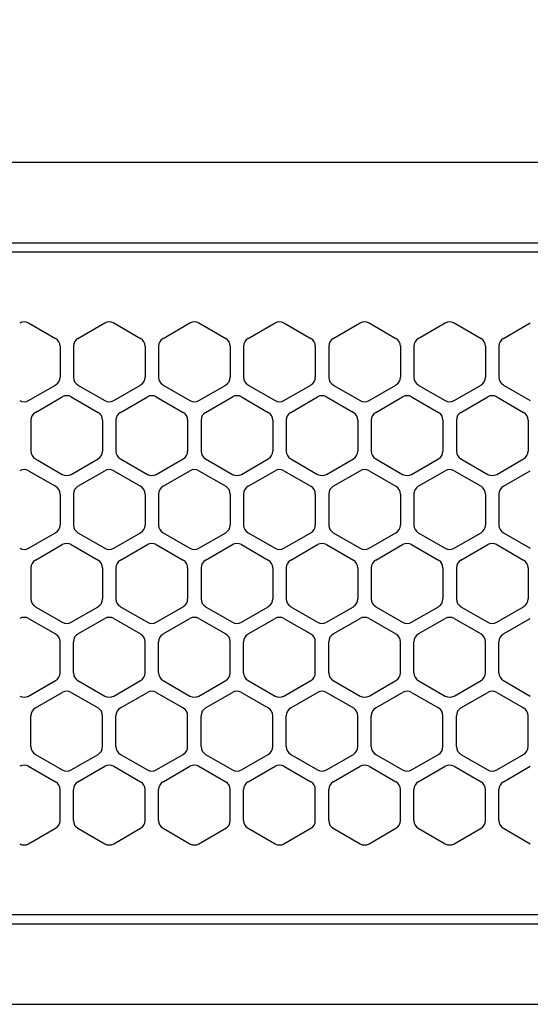
# Model space of a CAD drawing. Extents: x -4482 to 19881, y -3770 to 14367.
# Drawn here: x 1814 to 1871, y 11257 to 11367 of the extents above; entities that cross this region are included whole.
import ezdxf

# ---------------------------------------------------------------- set-up
doc = ezdxf.new("R2010")
doc.units = 0
doc.header["$LTSCALE"] = 100
doc.header["$MEASUREMENT"] = 0
doc.header["$PDMODE"] = 3
doc.linetypes.add('DASHED', pattern=[3, 2, -1])
doc.layers.get('0').update_dxf_attribs({"linetype": 'CONTINUOUS'})
doc.layers.get('Defpoints').update_dxf_attribs({"linetype": 'CONTINUOUS'})
doc.layers.add('DIM', color=1, linetype='CONTINUOUS')
doc.styles.get("Standard").update_dxf_attribs({"font": 'TXT.shx', "width": 0.7, "bigfont": 'BIGFONT.shx'})
doc.dimstyles.get("Standard").update_dxf_attribs({"dimscale": 40, "dimtxt": 2, "dimasz": 1.5, "dimexe": 0.5, "dimexo": 1, "dimgap": 0.8, "dimtad": 1, "dimdec": 1, "dimdsep": 46, "dimtxsty": 'Standard', "dimblk": 'OPEN30', "dimcen": 0, "dimclrd": 1, "dimclre": 1, "dimclrt": 7, "dimadec": 1, "dimazin": 2, "dimtm": 0.5, "dimtfac": 1, "dimtdec": 1, "dimtmove": 1, "dimatfit": 3, "dimldrblk": 'OPEN30', "dimfxl": 0, "dimtolj": 1, "dimlwd": -1, "dimlwe": -1, "dimarcsym": 0})

# ---------------------------------------------------------------- blocks, each defined once
blk = doc.blocks.new('_Open30')
at = {"color": 0, "linetype": 'ByBlock', "lineweight": -2}
for p, q in [((-1, 0.2679), (0, 0)), ((0, 0), (-1, -0.2679)), ((0, 0), (-1, 0))]:
    blk.add_line(p, q, dxfattribs=at)
blk = doc.blocks.new('*D189')
at = {"layer": 'Defpoints', "color": 0}
for p in [(3275, 11850), (1550, 11740), (3275, 11320.6)]:
    blk.add_point(p, dxfattribs=at)
at = {"layer": 'DIM', "color": 1}
for p, q in [((1550, 11780), (1550, 11870)), ((3275, 11360.6), (3275, 11870)), ((1610, 11850), (3215, 11850))]:
    blk.add_line(p, q, dxfattribs=at)
at = {"layer": 'DIM', "color": 1, "xscale": 60, "yscale": 60, "zscale": 60, "rotation": 180}
blk.add_blockref('_Open30', (1550, 11850), dxfattribs=at)
at = {"layer": 'DIM', "color": 1, "xscale": 60, "yscale": 60, "zscale": 60}
blk.add_blockref('_Open30', (3275, 11850), dxfattribs=at)
at = {"layer": 'DIM', "color": 7, "insert": (2412.5, 11922), "char_height": 80, "attachment_point": 5}
blk.add_mtext('\\A1;1725', dxfattribs=at)
blk = doc.blocks.new('RB31AW13A16R（平面）')
at = {"linetype": 'Continuous'}
for p, q in [((-0.25, 505), (-275, 505)), ((-0.25, 496), (-275, 496)), ((-5.5, 495), (-275, 495)), ((-184.75, 487.08), (-181.75, 485.35)), ((-179.25, 485.35), (-176.25, 487.08)), ((-175.25, 487.08), (-172.25, 485.35)), ((-169.75, 485.35), (-166.75, 487.08)), ((-165.75, 487.08), (-162.75, 485.35)), ((-160.25, 485.35), (-157.25, 487.08)), ((-156.25, 487.08), (-153.25, 485.35)), ((-150.75, 485.35), (-147.75, 487.08)), ((-146.75, 487.08), (-143.75, 485.35)), ((-141.25, 485.35), (-138.25, 487.08)), ((-141.25, 485.35), (-138.25, 487.08)), ((-137.25, 487.08), (-134.25, 485.35)), ((-137.25, 487.08), (-134.25, 485.35)), ((-131.75, 485.35), (-128.75, 487.08)), ((-131.75, 485.35), (-128.75, 487.08)), ((-181.25, 484.48), (-181.25, 481.02)), ((-179.75, 484.48), (-179.75, 481.02)), ((-171.75, 484.48), (-171.75, 481.02)), ((-170.25, 484.48), (-170.25, 481.02)), ((-162.25, 484.48), (-162.25, 481.02)), ((-160.75, 484.48), (-160.75, 481.02)), ((-152.75, 484.48), (-152.75, 481.02)), ((-151.25, 484.48), (-151.25, 481.02)), ((-143.25, 484.48), (-143.25, 481.02)), ((-141.75, 484.48), (-141.75, 481.02)), ((-141.75, 484.48), (-141.75, 481.02)), ((-133.75, 484.48), (-133.75, 481.02)), ((-133.75, 484.48), (-133.75, 481.02)), ((-132.25, 484.48), (-132.25, 481.02)), ((-132.25, 484.48), (-132.25, 481.02)), ((-184.75, 478.42), (-181.75, 480.15)), ((-179.25, 480.15), (-176.25, 478.42)), ((-175.25, 478.42), (-172.25, 480.15)), ((-169.75, 480.15), (-166.75, 478.42)), ((-165.75, 478.42), (-162.75, 480.15)), ((-160.25, 480.15), (-157.25, 478.42)), ((-156.25, 478.42), (-153.25, 480.15)), ((-150.75, 480.15), (-147.75, 478.42)), ((-146.75, 478.42), (-143.75, 480.15)), ((-141.25, 480.15), (-138.25, 478.42)), ((-141.25, 480.15), (-138.25, 478.42)), ((-137.25, 478.42), (-134.25, 480.15)), ((-137.25, 478.42), (-134.25, 480.15)), ((-131.75, 480.15), (-128.75, 478.42)), ((-131.75, 480.15), (-128.75, 478.42)), ((-184, 477.1), (-181, 478.83)), ((-180, 478.83), (-177, 477.1)), ((-174.5, 477.1), (-171.5, 478.83)), ((-170.5, 478.83), (-167.5, 477.1)), ((-165, 477.1), (-162, 478.83)), ((-161, 478.83), (-158, 477.1)), ((-155.5, 477.1), (-152.5, 478.83)), ((-151.5, 478.83), (-148.5, 477.1)), ((-146, 477.1), (-143, 478.83)), ((-142, 478.83), (-139, 477.1)), ((-136.5, 477.1), (-133.5, 478.83)), ((-136.5, 477.1), (-133.5, 478.83)), ((-132.5, 478.83), (-129.5, 477.1)), ((-132.5, 478.83), (-129.5, 477.1)), ((-184.5, 476.23), (-184.5, 472.77)), ((-176.5, 476.23), (-176.5, 472.77)), ((-175, 476.23), (-175, 472.77)), ((-167, 476.23), (-167, 472.77)), ((-165.5, 476.23), (-165.5, 472.77)), ((-157.5, 476.23), (-157.5, 472.77)), ((-156, 476.23), (-156, 472.77)), ((-148, 476.23), (-148, 472.77)), ((-146.5, 476.23), (-146.5, 472.77)), ((-138.5, 476.23), (-138.5, 472.77)), ((-137, 476.23), (-137, 472.77)), ((-137, 476.23), (-137, 472.77)), ((-129, 476.23), (-129, 472.77)), ((-129, 476.23), (-129, 472.77)), ((-184, 471.9), (-181, 470.17)), ((-180, 470.17), (-177, 471.9)), ((-174.5, 471.9), (-171.5, 470.17)), ((-170.5, 470.17), (-167.5, 471.9)), ((-165, 471.9), (-162, 470.17)), ((-161, 470.17), (-158, 471.9)), ((-155.5, 471.9), (-152.5, 470.17)), ((-151.5, 470.17), (-148.5, 471.9)), ((-146, 471.9), (-143, 470.17)), ((-142, 470.17), (-139, 471.9)), ((-136.5, 471.9), (-133.5, 470.17)), ((-136.5, 471.9), (-133.5, 470.17)), ((-132.5, 470.17), (-129.5, 471.9)), ((-132.5, 470.17), (-129.5, 471.9)), ((-184.75, 470.58), (-181.75, 468.85)), ((-179.25, 468.85), (-176.25, 470.58)), ((-175.25, 470.58), (-172.25, 468.85)), ((-169.75, 468.85), (-166.75, 470.58)), ((-165.75, 470.58), (-162.75, 468.85)), ((-160.25, 468.85), (-157.25, 470.58)), ((-156.25, 470.58), (-153.25, 468.85)), ((-150.75, 468.85), (-147.75, 470.58)), ((-146.75, 470.58), (-143.75, 468.85)), ((-141.25, 468.85), (-138.25, 470.58)), ((-141.25, 468.85), (-138.25, 470.58)), ((-137.25, 470.58), (-134.25, 468.85)), ((-137.25, 470.58), (-134.25, 468.85)), ((-131.75, 468.85), (-128.75, 470.58)), ((-131.75, 468.85), (-128.75, 470.58)), ((-181.25, 467.98), (-181.25, 464.52)), ((-179.75, 467.98), (-179.75, 464.52)), ((-171.75, 467.98), (-171.75, 464.52)), ((-170.25, 467.98), (-170.25, 464.52)), ((-162.25, 467.98), (-162.25, 464.52)), ((-160.75, 467.98), (-160.75, 464.52)), ((-152.75, 467.98), (-152.75, 464.52)), ((-151.25, 467.98), (-151.25, 464.52)), ((-143.25, 467.98), (-143.25, 464.52)), ((-141.75, 467.98), (-141.75, 464.52)), ((-141.75, 467.98), (-141.75, 464.52)), ((-133.75, 467.98), (-133.75, 464.52)), ((-133.75, 467.98), (-133.75, 464.52)), ((-132.25, 467.98), (-132.25, 464.52)), ((-132.25, 467.98), (-132.25, 464.52)), ((-184.75, 461.92), (-181.75, 463.65)), ((-179.25, 463.65), (-176.25, 461.92)), ((-175.25, 461.92), (-172.25, 463.65)), ((-169.75, 463.65), (-166.75, 461.92)), ((-165.75, 461.92), (-162.75, 463.65)), ((-160.25, 463.65), (-157.25, 461.92)), ((-156.25, 461.92), (-153.25, 463.65)), ((-150.75, 463.65), (-147.75, 461.92)), ((-146.75, 461.92), (-143.75, 463.65)), ((-141.25, 463.65), (-138.25, 461.92)), ((-141.25, 463.65), (-138.25, 461.92)), ((-137.25, 461.92), (-134.25, 463.65)), ((-137.25, 461.92), (-134.25, 463.65)), ((-131.75, 463.65), (-128.75, 461.92)), ((-131.75, 463.65), (-128.75, 461.92)), ((-184, 460.6), (-181, 462.33)), ((-180, 462.33), (-177, 460.6)), ((-174.5, 460.6), (-171.5, 462.33)), ((-170.5, 462.33), (-167.5, 460.6)), ((-165, 460.6), (-162, 462.33)), ((-161, 462.33), (-158, 460.6)), ((-155.5, 460.6), (-152.5, 462.33)), ((-151.5, 462.33), (-148.5, 460.6)), ((-146, 460.6), (-143, 462.33)), ((-142, 462.33), (-139, 460.6)), ((-136.5, 460.6), (-133.5, 462.33)), ((-136.5, 460.6), (-133.5, 462.33)), ((-132.5, 462.33), (-129.5, 460.6)), ((-132.5, 462.33), (-129.5, 460.6)), ((-184.5, 459.73), (-184.5, 456.27)), ((-176.5, 459.73), (-176.5, 456.27)), ((-175, 459.73), (-175, 456.27)), ((-167, 459.73), (-167, 456.27)), ((-165.5, 459.73), (-165.5, 456.27)), ((-157.5, 459.73), (-157.5, 456.27)), ((-156, 459.73), (-156, 456.27)), ((-148, 459.73), (-148, 456.27)), ((-146.5, 459.73), (-146.5, 456.27)), ((-138.5, 459.73), (-138.5, 456.27)), ((-137, 459.73), (-137, 456.27)), ((-137, 459.73), (-137, 456.27)), ((-129, 459.73), (-129, 456.27)), ((-129, 459.73), (-129, 456.27)), ((-184, 455.4), (-181, 453.67)), ((-180, 453.67), (-177, 455.4)), ((-174.5, 455.4), (-171.5, 453.67)), ((-170.5, 453.67), (-167.5, 455.4)), ((-165, 455.4), (-162, 453.67)), ((-161, 453.67), (-158, 455.4)), ((-155.5, 455.4), (-152.5, 453.67)), ((-151.5, 453.67), (-148.5, 455.4)), ((-146, 455.4), (-143, 453.67)), ((-142, 453.67), (-139, 455.4)), ((-136.5, 455.4), (-133.5, 453.67)), ((-136.5, 455.4), (-133.5, 453.67)), ((-132.5, 453.67), (-129.5, 455.4)), ((-132.5, 453.67), (-129.5, 455.4)), ((-184.75, 454.08), (-181.75, 452.35)), ((-179.25, 452.35), (-176.25, 454.08)), ((-175.25, 454.08), (-172.25, 452.35)), ((-169.75, 452.35), (-166.75, 454.08)), ((-165.75, 454.08), (-162.75, 452.35)), ((-160.25, 452.35), (-157.25, 454.08)), ((-156.25, 454.08), (-153.25, 452.35)), ((-150.75, 452.35), (-147.75, 454.08)), ((-146.75, 454.08), (-143.75, 452.35)), ((-141.25, 452.35), (-138.25, 454.08)), ((-141.25, 452.35), (-138.25, 454.08)), ((-137.25, 454.08), (-134.25, 452.35)), ((-137.25, 454.08), (-134.25, 452.35)), ((-131.75, 452.35), (-128.75, 454.08)), ((-131.75, 452.35), (-128.75, 454.08)), ((-181.25, 448.02), (-181.25, 451.48)), ((-179.75, 448.02), (-179.75, 451.48)), ((-171.75, 448.02), (-171.75, 451.48)), ((-170.25, 448.02), (-170.25, 451.48)), ((-162.25, 448.02), (-162.25, 451.48)), ((-160.75, 448.02), (-160.75, 451.48)), ((-152.75, 448.02), (-152.75, 451.48)), ((-151.25, 448.02), (-151.25, 451.48)), ((-143.25, 448.02), (-143.25, 451.48)), ((-141.75, 448.02), (-141.75, 451.48)), ((-141.75, 448.02), (-141.75, 451.48)), ((-133.75, 448.02), (-133.75, 451.48)), ((-133.75, 448.02), (-133.75, 451.48)), ((-132.25, 448.02), (-132.25, 451.48)), ((-132.25, 448.02), (-132.25, 451.48)), ((-184.75, 445.42), (-181.75, 447.15)), ((-179.25, 447.15), (-176.25, 445.42)), ((-175.25, 445.42), (-172.25, 447.15)), ((-169.75, 447.15), (-166.75, 445.42)), ((-165.75, 445.42), (-162.75, 447.15)), ((-160.25, 447.15), (-157.25, 445.42)), ((-156.25, 445.42), (-153.25, 447.15)), ((-150.75, 447.15), (-147.75, 445.42)), ((-146.75, 445.42), (-143.75, 447.15)), ((-141.25, 447.15), (-138.25, 445.42)), ((-141.25, 447.15), (-138.25, 445.42)), ((-137.25, 445.42), (-134.25, 447.15)), ((-137.25, 445.42), (-134.25, 447.15)), ((-131.75, 447.15), (-128.75, 445.42)), ((-131.75, 447.15), (-128.75, 445.42)), ((-184, 444.1), (-181, 445.83)), ((-180, 445.83), (-177, 444.1)), ((-174.5, 444.1), (-171.5, 445.83)), ((-170.5, 445.83), (-167.5, 444.1)), ((-165, 444.1), (-162, 445.83)), ((-161, 445.83), (-158, 444.1)), ((-155.5, 444.1), (-152.5, 445.83)), ((-151.5, 445.83), (-148.5, 444.1)), ((-146, 444.1), (-143, 445.83)), ((-142, 445.83), (-139, 444.1)), ((-136.5, 444.1), (-133.5, 445.83)), ((-136.5, 444.1), (-133.5, 445.83)), ((-132.5, 445.83), (-129.5, 444.1)), ((-132.5, 445.83), (-129.5, 444.1)), ((-184.5, 439.77), (-184.5, 443.23)), ((-176.5, 439.77), (-176.5, 443.23)), ((-175, 439.77), (-175, 443.23)), ((-167, 439.77), (-167, 443.23)), ((-165.5, 439.77), (-165.5, 443.23)), ((-157.5, 439.77), (-157.5, 443.23)), ((-156, 439.77), (-156, 443.23)), ((-148, 439.77), (-148, 443.23)), ((-146.5, 439.77), (-146.5, 443.23)), ((-138.5, 439.77), (-138.5, 443.23)), ((-137, 439.77), (-137, 443.23)), ((-137, 439.77), (-137, 443.23)), ((-129, 439.77), (-129, 443.23)), ((-129, 439.77), (-129, 443.23)), ((-184, 438.9), (-181, 437.17)), ((-180, 437.17), (-177, 438.9)), ((-174.5, 438.9), (-171.5, 437.17)), ((-170.5, 437.17), (-167.5, 438.9)), ((-165, 438.9), (-162, 437.17)), ((-161, 437.17), (-158, 438.9)), ((-155.5, 438.9), (-152.5, 437.17)), ((-151.5, 437.17), (-148.5, 438.9)), ((-146, 438.9), (-143, 437.17)), ((-142, 437.17), (-139, 438.9)), ((-136.5, 438.9), (-133.5, 437.17)), ((-136.5, 438.9), (-133.5, 437.17)), ((-132.5, 437.17), (-129.5, 438.9)), ((-132.5, 437.17), (-129.5, 438.9)), ((-184.75, 437.58), (-181.75, 435.85)), ((-179.25, 435.85), (-176.25, 437.58)), ((-175.25, 437.58), (-172.25, 435.85)), ((-169.75, 435.85), (-166.75, 437.58)), ((-165.75, 437.58), (-162.75, 435.85)), ((-160.25, 435.85), (-157.25, 437.58)), ((-156.25, 437.58), (-153.25, 435.85)), ((-150.75, 435.85), (-147.75, 437.58)), ((-146.75, 437.58), (-143.75, 435.85)), ((-141.25, 435.85), (-138.25, 437.58)), ((-141.25, 435.85), (-138.25, 437.58)), ((-137.25, 437.58), (-134.25, 435.85)), ((-137.25, 437.58), (-134.25, 435.85)), ((-131.75, 435.85), (-128.75, 437.58)), ((-131.75, 435.85), (-128.75, 437.58)), ((-181.25, 431.52), (-181.25, 434.98)), ((-179.75, 431.52), (-179.75, 434.98)), ((-171.75, 431.52), (-171.75, 434.98)), ((-170.25, 431.52), (-170.25, 434.98)), ((-162.25, 431.52), (-162.25, 434.98)), ((-160.75, 431.52), (-160.75, 434.98)), ((-152.75, 431.52), (-152.75, 434.98)), ((-151.25, 431.52), (-151.25, 434.98)), ((-143.25, 431.52), (-143.25, 434.98)), ((-143.25, 431.52), (-143.25, 434.98)), ((-141.75, 431.52), (-141.75, 434.98)), ((-141.75, 431.52), (-141.75, 434.98)), ((-133.75, 431.52), (-133.75, 434.98)), ((-133.75, 431.52), (-133.75, 434.98)), ((-132.25, 431.52), (-132.25, 434.98)), ((-132.25, 431.52), (-132.25, 434.98)), ((-184.75, 428.92), (-181.75, 430.65)), ((-179.25, 430.65), (-176.25, 428.92)), ((-175.25, 428.92), (-172.25, 430.65)), ((-169.75, 430.65), (-166.75, 428.92)), ((-165.75, 428.92), (-162.75, 430.65)), ((-160.25, 430.65), (-157.25, 428.92)), ((-156.25, 428.92), (-153.25, 430.65)), ((-150.75, 430.65), (-147.75, 428.92)), ((-146.75, 428.92), (-143.75, 430.65)), ((-141.25, 430.65), (-138.25, 428.92)), ((-141.25, 430.65), (-138.25, 428.92)), ((-137.25, 428.92), (-134.25, 430.65)), ((-137.25, 428.92), (-134.25, 430.65)), ((-131.75, 430.65), (-128.75, 428.92)), ((-131.75, 430.65), (-128.75, 428.92)), ((-286, 420), (0, 420)), ((-5.5, 421), (-275, 421)), ((-285.5, 411), (0, 411))]:
    blk.add_line(p, q, dxfattribs=at)
at = {"linetype": 'DASHED'}
for p, q in [((-5.5, 495), (-275, 495)), ((-5.5, 421), (-275, 421))]:
    blk.add_line(p, q, dxfattribs=at)
at = {"linetype": 'Continuous'}
for centre, start, end in [((-185.25, 486.21), 60, 120), ((-175.75, 486.21), 60, 120), ((-166.25, 486.21), 60, 120), ((-156.75, 486.21), 60, 120), ((-147.25, 486.21), 60, 120), ((-137.75, 486.21), 60, 120), ((-137.75, 486.21), 60, 120), ((-182.25, 484.48), 0, 60), ((-178.75, 484.48), 120, 180), ((-172.75, 484.48), 0, 60), ((-169.25, 484.48), 120, 180), ((-163.25, 484.48), 0, 60), ((-159.75, 484.48), 120, 180), ((-153.75, 484.48), 0, 60), ((-150.25, 484.48), 120, 180), ((-144.25, 484.48), 0, 60), ((-140.75, 484.48), 120, 180), ((-140.75, 484.48), 120, 180), ((-134.75, 484.48), 0, 60), ((-134.75, 484.48), 0, 60), ((-131.25, 484.48), 120, 180), ((-131.25, 484.48), 120, 180), ((-182.25, 481.02), 300, 0), ((-178.75, 481.02), 180, 240), ((-172.75, 481.02), 300, 0), ((-169.25, 481.02), 180, 240), ((-163.25, 481.02), 300, 0), ((-159.75, 481.02), 180, 240), ((-153.75, 481.02), 300, 0), ((-150.25, 481.02), 180, 240), ((-144.25, 481.02), 300, 0), ((-140.75, 481.02), 180, 240), ((-140.75, 481.02), 180, 240), ((-134.75, 481.02), 300, 0), ((-134.75, 481.02), 300, 0), ((-131.25, 481.02), 180, 240), ((-131.25, 481.02), 180, 240), ((-185.25, 479.29), 240, 300), ((-180.5, 477.96), 60, 120), ((-175.75, 479.29), 240, 300), ((-171, 477.96), 60, 120), ((-166.25, 479.29), 240, 300), ((-161.5, 477.96), 60, 120), ((-156.75, 479.29), 240, 300), ((-152, 477.96), 60, 120), ((-147.25, 479.29), 240, 300), ((-142.5, 477.96), 60, 120), ((-137.75, 479.29), 240, 300), ((-137.75, 479.29), 240, 300), ((-133, 477.96), 60, 120), ((-133, 477.96), 60, 120), ((-183.5, 476.23), 120, 180), ((-177.5, 476.23), 0, 60), ((-174, 476.23), 120, 180), ((-168, 476.23), 0, 60), ((-164.5, 476.23), 120, 180), ((-158.5, 476.23), 0, 60), ((-155, 476.23), 120, 180), ((-149, 476.23), 0, 60), ((-145.5, 476.23), 120, 180), ((-139.5, 476.23), 0, 60), ((-136, 476.23), 120, 180), ((-136, 476.23), 120, 180), ((-130, 476.23), 0, 60), ((-130, 476.23), 0, 60), ((-183.5, 472.77), 180, 240), ((-177.5, 472.77), 300, 0), ((-174, 472.77), 180, 240), ((-168, 472.77), 300, 0), ((-164.5, 472.77), 180, 240), ((-158.5, 472.77), 300, 0), ((-155, 472.77), 180, 240), ((-149, 472.77), 300, 0), ((-145.5, 472.77), 180, 240), ((-139.5, 472.77), 300, 0), ((-136, 472.77), 180, 240), ((-136, 472.77), 180, 240), ((-130, 472.77), 300, 0), ((-130, 472.77), 300, 0), ((-185.25, 469.71), 60, 120), ((-175.75, 469.71), 60, 120), ((-166.25, 469.71), 60, 120), ((-156.75, 469.71), 60, 120), ((-147.25, 469.71), 60, 120), ((-137.75, 469.71), 60, 120), ((-137.75, 469.71), 60, 120), ((-180.5, 471.04), 240, 300), ((-171, 471.04), 240, 300), ((-161.5, 471.04), 240, 300), ((-152, 471.04), 240, 300), ((-142.5, 471.04), 240, 300), ((-133, 471.04), 240, 300), ((-133, 471.04), 240, 300), ((-182.25, 467.98), 0, 60), ((-178.75, 467.98), 120, 180), ((-172.75, 467.98), 0, 60), ((-169.25, 467.98), 120, 180), ((-163.25, 467.98), 0, 60), ((-159.75, 467.98), 120, 180), ((-153.75, 467.98), 0, 60), ((-150.25, 467.98), 120, 180), ((-144.25, 467.98), 0, 60), ((-140.75, 467.98), 120, 180), ((-140.75, 467.98), 120, 180), ((-134.75, 467.98), 0, 60), ((-134.75, 467.98), 0, 60), ((-131.25, 467.98), 120, 180), ((-131.25, 467.98), 120, 180), ((-182.25, 464.52), 300, 0), ((-178.75, 464.52), 180, 240), ((-172.75, 464.52), 300, 0), ((-169.25, 464.52), 180, 240), ((-163.25, 464.52), 300, 0), ((-159.75, 464.52), 180, 240), ((-153.75, 464.52), 300, 0), ((-150.25, 464.52), 180, 240), ((-144.25, 464.52), 300, 0), ((-140.75, 464.52), 180, 240), ((-140.75, 464.52), 180, 240), ((-134.75, 464.52), 300, 0), ((-134.75, 464.52), 300, 0), ((-131.25, 464.52), 180, 240), ((-131.25, 464.52), 180, 240), ((-185.25, 462.79), 240, 300), ((-180.5, 461.46), 60, 120), ((-175.75, 462.79), 240, 300), ((-171, 461.46), 60, 120), ((-166.25, 462.79), 240, 300), ((-161.5, 461.46), 60, 120), ((-156.75, 462.79), 240, 300), ((-152, 461.46), 60, 120), ((-147.25, 462.79), 240, 300), ((-142.5, 461.46), 60, 120), ((-137.75, 462.79), 240, 300), ((-137.75, 462.79), 240, 300), ((-133, 461.46), 60, 120), ((-133, 461.46), 60, 120), ((-183.5, 459.73), 120, 180), ((-177.5, 459.73), 0, 60), ((-174, 459.73), 120, 180), ((-168, 459.73), 0, 60), ((-164.5, 459.73), 120, 180), ((-158.5, 459.73), 0, 60), ((-155, 459.73), 120, 180), ((-149, 459.73), 0, 60), ((-145.5, 459.73), 120, 180), ((-139.5, 459.73), 0, 60), ((-136, 459.73), 120, 180), ((-136, 459.73), 120, 180), ((-130, 459.73), 0, 60), ((-130, 459.73), 0, 60), ((-183.5, 456.27), 180, 240), ((-177.5, 456.27), 300, 0), ((-174, 456.27), 180, 240), ((-168, 456.27), 300, 0), ((-164.5, 456.27), 180, 240), ((-158.5, 456.27), 300, 0), ((-155, 456.27), 180, 240), ((-149, 456.27), 300, 0), ((-145.5, 456.27), 180, 240), ((-139.5, 456.27), 300, 0), ((-136, 456.27), 180, 240), ((-136, 456.27), 180, 240), ((-130, 456.27), 300, 0), ((-130, 456.27), 300, 0), ((-185.25, 453.21), 60, 120), ((-175.75, 453.21), 60, 120), ((-166.25, 453.21), 60, 120), ((-156.75, 453.21), 60, 120), ((-147.25, 453.21), 60, 120), ((-137.75, 453.21), 60, 120), ((-137.75, 453.21), 60, 120), ((-180.5, 454.54), 240, 300), ((-171, 454.54), 240, 300), ((-161.5, 454.54), 240, 300), ((-152, 454.54), 240, 300), ((-142.5, 454.54), 240, 300), ((-133, 454.54), 240, 300), ((-133, 454.54), 240, 300), ((-182.25, 451.48), 0, 60), ((-178.75, 451.48), 120, 180), ((-172.75, 451.48), 0, 60), ((-169.25, 451.48), 120, 180), ((-163.25, 451.48), 0, 60), ((-159.75, 451.48), 120, 180), ((-153.75, 451.48), 0, 60), ((-150.25, 451.48), 120, 180), ((-144.25, 451.48), 0, 60), ((-140.75, 451.48), 120, 180), ((-140.75, 451.48), 120, 180), ((-134.75, 451.48), 0, 60), ((-134.75, 451.48), 0, 60), ((-131.25, 451.48), 120, 180), ((-131.25, 451.48), 120, 180), ((-182.25, 448.02), 300, 0), ((-178.75, 448.02), 180, 240), ((-172.75, 448.02), 300, 0), ((-169.25, 448.02), 180, 240), ((-163.25, 448.02), 300, 0), ((-159.75, 448.02), 180, 240), ((-153.75, 448.02), 300, 0), ((-150.25, 448.02), 180, 240), ((-144.25, 448.02), 300, 0), ((-140.75, 448.02), 180, 240), ((-140.75, 448.02), 180, 240), ((-134.75, 448.02), 300, 0), ((-134.75, 448.02), 300, 0), ((-131.25, 448.02), 180, 240), ((-131.25, 448.02), 180, 240), ((-185.25, 446.29), 240, 300), ((-180.5, 444.96), 60, 120), ((-175.75, 446.29), 240, 300), ((-171, 444.96), 60, 120), ((-166.25, 446.29), 240, 300), ((-161.5, 444.96), 60, 120), ((-156.75, 446.29), 240, 300), ((-152, 444.96), 60, 120), ((-147.25, 446.29), 240, 300), ((-142.5, 444.96), 60, 120), ((-137.75, 446.29), 240, 300), ((-137.75, 446.29), 240, 300), ((-133, 444.96), 60, 120), ((-133, 444.96), 60, 120), ((-183.5, 443.23), 120, 180), ((-177.5, 443.23), 0, 60), ((-174, 443.23), 120, 180), ((-168, 443.23), 0, 60), ((-164.5, 443.23), 120, 180), ((-158.5, 443.23), 0, 60), ((-155, 443.23), 120, 180), ((-149, 443.23), 0, 60), ((-145.5, 443.23), 120, 180), ((-139.5, 443.23), 0, 60), ((-136, 443.23), 120, 180), ((-136, 443.23), 120, 180), ((-130, 443.23), 0, 60), ((-130, 443.23), 0, 60), ((-183.5, 439.77), 180, 240), ((-177.5, 439.77), 300, 0), ((-174, 439.77), 180, 240), ((-168, 439.77), 300, 0), ((-164.5, 439.77), 180, 240), ((-158.5, 439.77), 300, 0), ((-155, 439.77), 180, 240), ((-149, 439.77), 300, 0), ((-145.5, 439.77), 180, 240), ((-139.5, 439.77), 300, 0), ((-136, 439.77), 180, 240), ((-136, 439.77), 180, 240), ((-130, 439.77), 300, 0), ((-130, 439.77), 300, 0), ((-185.25, 436.71), 60, 120), ((-175.75, 436.71), 60, 120), ((-166.25, 436.71), 60, 120), ((-156.75, 436.71), 60, 120), ((-147.25, 436.71), 60, 120), ((-137.75, 436.71), 60, 120), ((-137.75, 436.71), 60, 120), ((-180.5, 438.04), 240, 300), ((-171, 438.04), 240, 300), ((-161.5, 438.04), 240, 300), ((-152, 438.04), 240, 300), ((-142.5, 438.04), 240, 300), ((-133, 438.04), 240, 300), ((-133, 438.04), 240, 300), ((-182.25, 434.98), 0, 60), ((-178.75, 434.98), 120, 180), ((-172.75, 434.98), 0, 60), ((-169.25, 434.98), 120, 180), ((-163.25, 434.98), 0, 60), ((-159.75, 434.98), 120, 180), ((-153.75, 434.98), 0, 60), ((-150.25, 434.98), 120, 180), ((-144.25, 434.98), 0, 60), ((-140.75, 434.98), 120, 180), ((-140.75, 434.98), 120, 180), ((-134.75, 434.98), 0, 60), ((-134.75, 434.98), 0, 60), ((-131.25, 434.98), 120, 180), ((-131.25, 434.98), 120, 180), ((-182.25, 431.52), 300, 0), ((-178.75, 431.52), 180, 240), ((-172.75, 431.52), 300, 0), ((-169.25, 431.52), 180, 240), ((-163.25, 431.52), 300, 0), ((-159.75, 431.52), 180, 240), ((-153.75, 431.52), 300, 0), ((-150.25, 431.52), 180, 240), ((-144.25, 431.52), 300, 0), ((-140.75, 431.52), 180, 240), ((-140.75, 431.52), 180, 240), ((-134.75, 431.52), 300, 0), ((-134.75, 431.52), 300, 0), ((-131.25, 431.52), 180, 240), ((-131.25, 431.52), 180, 240), ((-185.25, 429.79), 240, 300), ((-175.75, 429.79), 240, 300), ((-166.25, 429.79), 240, 300), ((-156.75, 429.79), 240, 300), ((-147.25, 429.79), 240, 300), ((-137.75, 429.79), 240, 300), ((-137.75, 429.79), 240, 300)]:
    blk.add_arc(centre, 1, start, end, dxfattribs=at)

msp = doc.modelspace()

# ---------------------------------------------------------------- block references
msp.add_blockref('RB31AW13A16R（平面）', (2000, 10846))

# ---------------------------------------------------------------- dimensions: what is measured, and where the dimension line sits
at = {"layer": 'DIM'}
dim = msp.add_linear_dim(base=(3275, 11850), p1=(1550, 11740), p2=(3275, 11320.6), dimstyle='Standard', dxfattribs=at)
dim.commit()
dim.dimension.update_dxf_attribs({"geometry": '*D189', "text_midpoint": (2412.5, 11922)})

doc.saveas('drawing.dxf')
